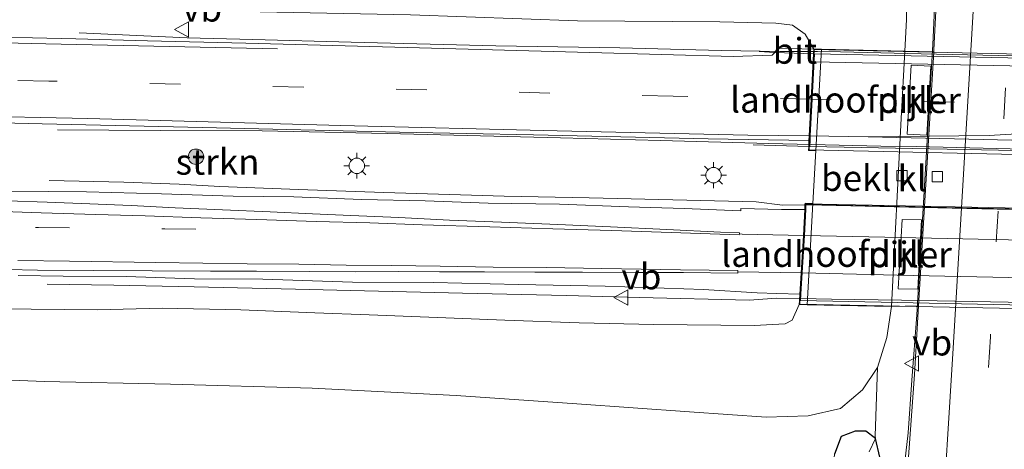
# Model space of a CAD drawing. Units: metres. Extents: x 80000 to 90006, y 387500 to 393751.
# Drawn here: x 80549 to 80645, y 389406 to 389448 of the extents above; entities that cross this region are included whole.
import ezdxf
from ezdxf.enums import TextEntityAlignment as Align

# ---------------------------------------------------------------- set-up
doc = ezdxf.new("R2010")
doc.units = ezdxf.units.M
doc.linetypes.add('IE-TERREINAFSCHEIDING', pattern=[10, 8, -2])
doc.linetypes.add('VW-3-9_STREEP', pattern=[12, 3, -9])
doc.layers.get('0').update_dxf_attribs({"lineweight": 25})
for name, color, linetype, lineweight in [('B-ME-BV-GELEIDECONSTRUCTIE-GELEIDERAIL-L-B1', 213, 'BV-GELEIDERAIL', 18), ('B-ME-BV-GELEIDECONSTRUCTIE-GELEIDERAIL-L-B2', 213, 'BV-GELEIDERAIL', 18), ('B-ME-GR-BOMENSTRUIKEN-GV-B6', 93, 'Continuous', 18), ('B-ME-GR-BOOM-S-B1', 93, 'Continuous', 18), ('B-ME-GR-STRUIKEN-GV-B6', 93, 'Continuous', 18), ('B-ME-GW-INSTEEKWATERGANG-L-B1', 10, 'Continuous', 25), ('B-ME-GW-KRUINLIJN-L-B1', 93, 'Continuous', 18), ('B-ME-GW-TEENLIJN-L-B1', 93, 'Continuous', 18), ('B-ME-IE-GRASLAND-GV-B6', 93, 'Continuous', 18), ('B-ME-IE-MEUBILAIR_WEGMEUBILAIR-LICHTMAST-S-B1', 8, 'Continuous', 18), ('B-ME-IE-TERREINAFSCHEIDING-RASTERHEKWERK-L-B1', 8, 'IE-TERREINAFSCHEIDING', 18), ('B-ME-KW-LANDHOOFD-GV-B6', 173, 'Continuous', 18), ('B-ME-KW-PIJLER-GV-B6', 173, 'Continuous', 18), ('B-ME-KW-VIADUCT-GV-B7', 173, 'Continuous', 18), ('B-ME-OB-BEKLEDING-GV-B6', 253, 'Continuous', 18), ('B-ME-VH-VERH_SOORT-BITUMEN-GV-B6', 8, 'IE-TERREINAFSCHEIDING-NATUURLIJK-HOUTWAL', 18), ('B-ME-VH-VERH_SOORT-BITUMEN-GV-B7', 8, 'IE-TERREINAFSCHEIDING-NATUURLIJK-HOUTWAL', 18), ('B-ME-VH-VERH_SOORT-KLINKERS-GV-B6', 8, 'IE-TERREINAFSCHEIDING-NATUURLIJK-HOUTWAL', 18), ('B-ME-VV-KOLK-S-B1', 8, 'Continuous', 18), ('B-ME-VW-MARKERING-39STREEP-015-L-B1', 255, 'VW-3-9_STREEP', 18), ('B-ME-VW-MARKERING-39STREEP-015-L-B2', 255, 'VW-3-9_STREEP', 18), ('B-ME-VW-MARKERING-STREEP-015-L-B1', 7, 'Continuous', 18), ('B-ME-VW-MARKERING-STREEP-015-L-B2', 7, 'Continuous', 18), ('B-ME-VW-MARKERING-VERDRIJFSTRP-GV-B6', 7, 'Continuous', 18), ('B-ME-VW-MARKERING-VLAKMARK-GV-B7', 7, 'Continuous', 18), ('B-ME-VW-MEUBILAIR_WEGMEUBILAIR-VERKEERSBORD-S-B1', 8, 'Continuous', 18)]:
    doc.layers.add(name, color=color, linetype=linetype, lineweight=lineweight)
doc.styles.add('NLCS-ISO', font='NLCS-ISO.TTF')
doc.linetypes.add('BV-GELEIDERAIL', pattern='A,10,-3,[108,NLCS.SHX,S=1,R=0,X=0,Y=0],-3', length=16)
doc.linetypes.add('IE-TERREINAFSCHEIDING-NATUURLIJK-HOUTWAL', pattern='A,7,-1.5,[67,NLCS.SHX,S=0.75,R=45,X=0,Y=0],-1.5,7,-1.5,[70,NLCS.SHX,S=0.75,R=0,X=0,Y=0],-1.5', length=20)

# ---------------------------------------------------------------- blocks, each defined once
blk = doc.blocks.new('verkeersbord')
for p, q in [((0, 0.75), (-0.75, -0.625)), ((0.75, -0.625), (0, 0.75)), ((-0.75, -0.625), (0.75, -0.625))]:
    blk.add_line(p, q)
blk = doc.blocks.new('boom')
blk.add_hatch(color=256).paths.add_polyline_path([(-0.75, 0, 1), (0.75, 0, 1)])
blk.add_circle((0, 0), 0.75)
blk = doc.blocks.new('kolk')
blk.add_lwpolyline([(-0.5, -0.5), (0.5, -0.5), (0.5, 0.5), (-0.5, 0.5)], close=True)
blk = doc.blocks.new('lantaarnpaal')
for p, q in [((0, 0.75), (0, 1.25)), ((-0.75, 0), (-1.25, 0)), ((-0.884, 0.884), (-0.53, 0.53)), ((0.53, 0.53), (0.884, 0.884)), ((0.75, 0), (1.25, 0)), ((-0.53, -0.53), (-0.884, -0.884)), ((0, -0.75), (0, -1.25)), ((0.53, -0.53), (0.884, -0.884))]:
    blk.add_line(p, q)
blk.add_circle((0, 0), 0.75)

msp = doc.modelspace()

# ---------------------------------------------------------------- linework, layer by layer
at = {"layer": 'B-ME-BV-GELEIDECONSTRUCTIE-GELEIDERAIL-L-B1'}
for points in [[(80633.944, 389390.398, 6.803), (80634.852, 389398.442, 7.102), (80635.911, 389407.736, 7.515), (80636.271, 389412.876, 7.593), (80636.766, 389419.217, 7.633), (80637.508, 389431.786, 7.633), (80638.331, 389445.54, 7.526), (80638.899, 389458.255, 7.605), (80639.463, 389469.574, 7.554), (80639.645, 389474.825, 7.424), (80640.05, 389488.123, 6.811)], [(80627.0971, 389444.84, 12.6949), (80623.409, 389444.846, 12.6629), (80617.714, 389444.933, 12.612), (80607.849, 389445.207, 12.482), (80595.77, 389445.393, 12.349), (80581.688, 389445.753, 12.176), (80572.118, 389446.018, 11.959), (80565.707, 389446.188, 11.621), (80555.212, 389446.653, 10.901)], [(80626.4823, 389435.8123, 12.8244), (80622.343, 389435.885, 12.8128), (80611.791, 389436.206, 12.624), (80602.075, 389436.465, 12.577), (80585.196, 389436.865, 12.321), (80573.028, 389437.127, 12.073), (80563.091, 389437.165, 11.519), (80553.101, 389437.225, 10.984)], [(80626.0811, 389429.921, 12.7945), (80623.6768, 389429.8895, 12.7785), (80621.1068, 389430.2133, 12.7739), (80614.3494, 389430.3822, 12.6704), (80604.8647, 389430.6129, 12.5692), (80596.5713, 389430.7584, 12.468), (80584.8699, 389431.1451, 12.2426), (80576.5432, 389431.4246, 12.0839), (80568.9129, 389431.7195, 11.9873), (80564.9227, 389431.9278, 11.7803), (80559.5476, 389432.1452, 11.4583), (80552.2835, 389432.283, 10.9831)], [(80552.0992, 389422.2118, 10.8903), (80558.5893, 389422.1034, 11.2542), (80566.4122, 389421.9407, 11.7967), (80576.2719, 389421.7204, 12.0695), (80582.9826, 389421.563, 12.2315), (80592.5303, 389421.3415, 12.3649), (80602.6076, 389421.1053, 12.4461), (80609.7448, 389420.9212, 12.536), (80620.4462, 389420.6602, 12.6649), (80623.0911, 389420.8632, 12.6466), (80625.462, 389420.8314, 12.6837)]]:
    msp.add_polyline3d(points, dxfattribs=at)
at = {"layer": 'B-ME-BV-GELEIDECONSTRUCTIE-GELEIDERAIL-L-B2'}
for points in [[(80678.5158, 389443.7231, 12.6902), (80676.2285, 389443.7831, 12.7013), (80673.1336, 389443.8468, 12.7047), (80658.2023, 389444.1815, 12.7712), (80637.1696, 389444.6245, 12.7306), (80629.3125, 389444.8025, 12.704), (80627.0971, 389444.84, 12.6949)], [(80626.4823, 389435.8123, 12.8244), (80633.2446, 389435.6544, 12.8499), (80636.6918, 389435.5905, 12.8549), (80645.8499, 389435.3892, 12.9008), (80670.1215, 389434.8772, 12.8734), (80674.588, 389434.7794, 12.8457), (80677.9891, 389434.6945, 12.8172)], [(80677.647, 389428.829, 12.849), (80657.8072, 389429.2301, 12.9109), (80641.6264, 389429.5689, 12.9226), (80626.0811, 389429.921, 12.7945)], [(80625.462, 389420.8314, 12.6837), (80628.4377, 389420.7666, 12.728), (80635.2655, 389420.6653, 12.7651), (80650.8571, 389420.3484, 12.7959), (80674.3509, 389419.8464, 12.7396), (80677.1186, 389419.769, 12.7196)]]:
    msp.add_polyline3d(points, dxfattribs=at)
at = {"layer": 'B-ME-GR-BOMENSTRUIKEN-GV-B6'}
for points in [[(80635.603, 389444.887, 6.95), (80627.476, 389445.069, 10.94), (80626.721, 389445.086, 11.92), (80625.891, 389446.54, 11.633), (80624.663, 389447.416, 11.774), (80623.025, 389447.62, 11.841), (80617.577, 389447.742, 11.814), (80603.712, 389447.819, 11.649), (80587.455, 389448.418, 11.35)], [(80635.751, 389447.946, 6.921), (80635.603, 389444.887, 6.95)], [(80544.7737, 389419.827, 10.6204), (80550.5157, 389419.7772, 10.777), (80556.9524, 389419.7039, 10.994), (80563.2722, 389419.8636, 11.1311), (80570.9405, 389419.7222, 11.2828), (80578.1468, 389419.4107, 11.416), (80583.4275, 389419.2367, 11.5011), (80590.9067, 389418.9527, 11.5956), (80596.6412, 389418.7059, 11.6866), (80603.8799, 389418.4504, 11.7216), (80611.1415, 389418.2988, 11.8791), (80620.9336, 389418.19, 11.9421), (80623.9531, 389418.363, 11.9804), (80624.6146, 389418.716, 11.9801), (80625.303, 389420.227, 11.86), (80626.065, 389420.212, 11), (80634.288, 389420.044, 6.74), (80633.846, 389417.024, 6.834), (80632.928, 389414.107, 7.035)], [(80539.143, 389413.247, 7.298), (80551.808, 389412.746, 7.365), (80564.094, 389412.478, 7.412), (80577.879, 389412.105, 7.696), (80591.904, 389411.37, 7.672), (80603.661, 389410.578, 7.672), (80614.623, 389409.804, 7.582), (80622.098, 389409.285, 7.511), (80626.186, 389409.4, 7.44), (80629.34, 389410.13, 7.239), (80631.469, 389411.917, 7.133), (80632.928, 389414.107, 7.035)], [(80632.928, 389414.107, 7.035), (80631.469, 389411.917, 7.133), (80629.34, 389410.13, 7.239), (80626.186, 389409.4, 7.44), (80622.098, 389409.285, 7.511), (80614.623, 389409.804, 7.582), (80603.661, 389410.578, 7.672), (80591.904, 389411.37, 7.672), (80577.879, 389412.105, 7.696), (80564.094, 389412.478, 7.412), (80551.808, 389412.746, 7.365), (80539.143, 389413.247, 7.298)], [(80632.928, 389414.107, 7.035), (80632.694, 389407.448, 6.83), (80632.749, 389407.196, 6.708), (80631.781, 389407.91, 6.771), (80630.765, 389407.92, 6.925), (80629.399, 389407.387, 6.984), (80628.743, 389405.682, 7.062), (80628.307, 389401.277, 7.192), (80627.864, 389395.894, 7.275), (80627.569, 389391.535, 7.243), (80627.273, 389389.702, 7.231), (80626.738, 389389.045, 7.228), (80625.571, 389389.272, 7.224), (80621.682, 389391.407, 7.173), (80616.632, 389393.98, 7.082), (80610.809, 389396.484, 7.051), (80603.587, 389398.546, 7.031), (80594.363, 389399.428, 6.909), (80587.796, 389399.228, 6.897), (80576.057, 389399.828, 6.669), (80566.155, 389400.537, 6.586), (80554.551, 389401.432, 6.559), (80542.217, 389402.274, 6.575)], [(80628.743, 389405.682, 7.062), (80629.399, 389407.387, 6.984), (80630.765, 389407.92, 6.925), (80631.781, 389407.91, 6.771), (80632.749, 389407.196, 6.708), (80632.111, 389405.895, 5.823)]]:
    msp.add_polyline3d(points, dxfattribs=at)
at = {"layer": 'B-ME-GR-STRUIKEN-GV-B6'}
msp.add_polyline3d([(80531.55, 389438.296, 10.512), (80551.613, 389437.822, 10.909), (80567.204, 389437.463, 11.212), (80586.393, 389436.997, 11.641), (80599.428, 389436.725, 11.829), (80616.447, 389436.365, 11.983), (80626.258, 389436.179, 12.035), (80626.229, 389435.618, 12.042), (80626.208, 389435.222, 12.047), (80626.916, 389435.206, 10.94), (80626.624, 389430.071, 10.94), (80625.873, 389430.086, 12.107), (80625.866, 389429.953, 12.104), (80625.843, 389429.467, 12.093), (80623.5884, 389429.4785, 12.1187), (80619.6259, 389429.5857, 12.0998), (80619.6346, 389429.349, 12.0998), (80614.0914, 389429.5657, 12.0767), (80608.6922, 389429.7526, 11.9779), (80601.9619, 389430.0042, 11.8867), (80595.0186, 389430.0865, 11.8012), (80588.8848, 389430.3077, 11.7058), (80582.6774, 389430.4491, 11.5756), (80576.0924, 389430.7054, 11.4656), (80570.1846, 389430.7701, 11.3631), (80563.2227, 389430.9899, 11.2006), (80555.9296, 389431.2082, 11.0481), (80548.5722, 389431.2736, 10.8931)], dxfattribs=at)
at = {"layer": 'B-ME-GW-INSTEEKWATERGANG-L-B1'}
msp.add_polyline3d([(80633.158, 389405.381, 6.669), (80632.749, 389407.196, 6.708), (80631.781, 389407.91, 6.771), (80630.765, 389407.92, 6.925), (80629.399, 389407.387, 6.984), (80628.743, 389405.682, 7.062)], dxfattribs=at)
at = {"layer": 'B-ME-GW-KRUINLIJN-L-B1'}
for points in [[(80395.5843, 389452.9204, 7.6053), (80399.798, 389452.301, 7.818), (80404.929, 389451.983, 7.975), (80411.141, 389452.24, 8.286), (80418.02, 389452.743, 8.376), (80426.412, 389452.598, 8.526), (80436.634, 389452.127, 8.75), (80441.327, 389451.819, 8.827), (80446.497, 389451.48, 8.911), (80459.061, 389451.124, 9.033), (80470.731, 389450.888, 9.175), (80488.794, 389450.578, 9.477), (80507.363, 389450.227, 9.879), (80522.88, 389449.629, 10.17), (80537.035, 389449.419, 10.567), (80551.666, 389449.076, 10.834), (80566.289, 389448.839, 11.031), (80587.455, 389448.418, 11.35), (80603.712, 389447.819, 11.649), (80617.577, 389447.742, 11.814), (80623.025, 389447.62, 11.841), (80624.663, 389447.416, 11.774), (80625.891, 389446.54, 11.633), (80626.721, 389445.086, 11.92)], [(80544.7737, 389419.827, 10.6204), (80550.5157, 389419.7772, 10.777), (80556.9524, 389419.7039, 10.994), (80563.2722, 389419.8636, 11.1311), (80570.9405, 389419.7222, 11.2828), (80578.1468, 389419.4107, 11.416), (80583.4275, 389419.2367, 11.5011), (80590.9067, 389418.9527, 11.5956), (80596.6412, 389418.7059, 11.6866), (80603.8799, 389418.4504, 11.7216), (80611.1415, 389418.2988, 11.8791), (80620.9336, 389418.19, 11.9421), (80623.9531, 389418.363, 11.9804), (80624.6146, 389418.716, 11.9801), (80625.303, 389420.227, 11.86)]]:
    msp.add_polyline3d(points, dxfattribs=at)
at = {"layer": 'B-ME-GW-TEENLIJN-L-B1'}
for points in [[(80635.751, 389447.946, 6.921), (80635.603, 389444.887, 6.95)], [(80634.288, 389420.044, 6.74), (80633.846, 389417.024, 6.834), (80632.928, 389414.107, 7.035), (80631.469, 389411.917, 7.133), (80629.34, 389410.13, 7.239), (80626.186, 389409.4, 7.44), (80622.098, 389409.285, 7.511), (80614.623, 389409.804, 7.582), (80603.661, 389410.578, 7.672), (80591.904, 389411.37, 7.672), (80577.879, 389412.105, 7.696), (80564.094, 389412.478, 7.412), (80551.808, 389412.746, 7.365), (80539.143, 389413.247, 7.298)]]:
    msp.add_polyline3d(points, dxfattribs=at)
at = {"layer": 'B-ME-IE-GRASLAND-GV-B6'}
for points in [[(80634.278, 389469.647, 6.622), (80634.407, 389471.251, 6.689), (80634.537, 389472.543, 6.708), (80636.193, 389472.487, 6.728), (80636.271, 389473.322, 6.728), (80639.876, 389473.199, 6.788), (80639.392, 389463.906, 6.822), (80638.425, 389445.001, 6.752), (80638.414, 389444.825, 6.8), (80635.603, 389444.887, 6.95), (80635.751, 389447.946, 6.921), (80635.703, 389450.272, 6.948), (80635.747, 389451.7, 7.027), (80636.325, 389459.342, 6.775), (80636.756, 389461.224, 6.779), (80637.002, 389465.887, 6.697), (80637.144, 389468.223, 6.716), (80636.829, 389469.518, 6.716), (80635.766, 389470.193, 6.72), (80634.278, 389469.647, 6.622)], [(80587.455, 389448.418, 11.35), (80603.712, 389447.819, 11.649), (80617.577, 389447.742, 11.814), (80623.025, 389447.62, 11.841), (80624.663, 389447.416, 11.774), (80625.891, 389446.54, 11.633), (80626.721, 389445.086, 11.92), (80623.207, 389445.186, 11.881), (80622.944, 389444.766, 11.881), (80622.673, 389444.494, 11.904), (80618.875, 389444.357, 11.865), (80604.91, 389444.752, 11.68), (80587.146, 389445.228, 11.491), (80571.445, 389445.662, 11.267), (80561.843, 389445.891, 10.98), (80554.869, 389446.071, 10.889), (80543.596, 389446.35, 10.618), (80524.777, 389446.675, 10.323), (80509.265, 389447.055, 9.993), (80491.034, 389447.555, 9.666), (80472.799, 389447.903, 9.328), (80460.358, 389448.155, 9.112)], [(80549.2797, 389423.0571, 10.8267), (80553.6506, 389422.9976, 10.9367), (80559.7872, 389422.9706, 11.0567), (80566.4151, 389422.7478, 11.193), (80573.0877, 389422.6894, 11.2974), (80581.8076, 389422.4154, 11.4946), (80589.7163, 389422.3632, 11.6106), (80597.9891, 389422.1715, 11.7563), (80606.4261, 389422.0099, 11.8586), (80615.9819, 389421.6798, 11.9549), (80621.2245, 389421.3648, 11.9745), (80623.1195, 389421.3009, 11.9185), (80625.363, 389421.25, 11.932), (80625.326, 389420.626, 11.919), (80625.303, 389420.227, 11.86), (80624.6146, 389418.716, 11.9801), (80623.9531, 389418.363, 11.9804), (80620.9336, 389418.19, 11.9421), (80611.1415, 389418.2988, 11.8791), (80603.8799, 389418.4504, 11.7216), (80596.6412, 389418.7059, 11.6866), (80590.9067, 389418.9527, 11.5956), (80583.4275, 389419.2367, 11.5011), (80578.1468, 389419.4107, 11.416), (80570.9405, 389419.7222, 11.2828), (80563.2722, 389419.8636, 11.1311), (80556.9524, 389419.7039, 10.994), (80550.5157, 389419.7772, 10.777), (80544.7737, 389419.827, 10.6204)], [(80633.158, 389405.381, 6.669), (80632.749, 389407.196, 6.708), (80632.694, 389407.448, 6.83), (80632.928, 389414.107, 7.035), (80633.846, 389417.024, 6.834), (80634.288, 389420.044, 6.74), (80636.926, 389420.094, 6.816), (80636.525, 389413.426, 6.736), (80635.48, 389399.147, 6.748)], [(80632.111, 389405.895, 5.823), (80632.749, 389407.196, 6.708), (80633.158, 389405.381, 6.669)]]:
    msp.add_polyline3d(points, dxfattribs=at)
at = {"layer": 'B-ME-IE-TERREINAFSCHEIDING-RASTERHEKWERK-L-B1'}
msp.add_line((80626.229, 389435.618, 12.042), (80620.82, 389435.754, 11.95), dxfattribs=at)
msp.add_polyline3d([(80626.695, 389444.626, 12.037), (80622.944, 389444.766, 11.881), (80621.399, 389444.852, 11.847)], dxfattribs=at)
at = {"layer": 'B-ME-KW-LANDHOOFD-GV-B6'}
for points in [[(80626.258, 389436.179, 12.035), (80626.283, 389436.656, 12.029), (80626.468, 389440.218, 11.983), (80626.695, 389444.626, 12.037), (80626.721, 389445.086, 11.92), (80627.476, 389445.069, 10.94), (80626.916, 389435.206, 10.94), (80626.208, 389435.222, 12.047), (80626.229, 389435.618, 12.042), (80626.258, 389436.179, 12.035)], [(80625.363, 389421.25, 11.932), (80625.4834, 389423.3242, 12.0614), (80625.7243, 389426.9393, 12.0947), (80625.843, 389429.467, 12.093), (80625.866, 389429.953, 12.104), (80625.873, 389430.086, 12.107), (80626.624, 389430.071, 10.94), (80626.065, 389420.212, 11), (80625.303, 389420.227, 11.86), (80625.326, 389420.626, 11.919), (80625.363, 389421.25, 11.932)]]:
    msp.add_polyline3d(points, dxfattribs=at)
at = {"layer": 'B-ME-KW-PIJLER-GV-B6'}
for points in [[(80638.126, 389443.417, 6.94), (80637.73, 389436.695, 6.94), (80635.803, 389436.809, 7.415), (80636.199, 389443.531, 7.359), (80638.126, 389443.417, 6.94)], [(80635.318, 389428.495, 6.93), (80637.21, 389428.456, 6.94), (80636.863, 389421.724, 6.93), (80634.931, 389421.771, 6.94), (80635.318, 389428.495, 6.93)]]:
    msp.add_polyline3d(points, dxfattribs=at)
at = {"layer": 'B-ME-KW-VIADUCT-GV-B7'}
for points in [[(80678.639, 389443.874, 11.967), (80678.623, 389443.56, 11.997), (80678.591, 389442.95, 11.97), (80678.554, 389442.238, 11.967), (80678.385, 389438.978, 12.063), (80678.202, 389435.466, 12.077), (80678.156, 389434.588, 12.1), (80678.132, 389434.11, 12.047), (80626.261, 389435.271, 12.047), (80626.279, 389435.63, 12.097), (80626.333, 389436.66, 12.113), (80626.519, 389440.238, 12.063), (80626.768, 389445.035, 11.92), (80678.639, 389443.874, 11.967)], [(80677.209, 389419.219, 12.03), (80625.356, 389420.276, 11.86), (80625.377, 389420.632, 11.92), (80625.433, 389421.607, 11.953), (80625.74, 389426.91, 12.043), (80625.854, 389428.888, 12.097), (80625.898, 389429.646, 12.12), (80625.92, 389430.035, 12.107), (80677.773, 389428.979, 12.107), (80677.767, 389428.874, 12.101), (80677.751, 389428.591, 12.09), (80677.712, 389427.921, 12.08), (80677.592, 389425.838, 12.07), (80677.506, 389424.359, 12.063), (80677.387, 389422.303, 12.02), (80677.363, 389421.894, 12.012), (80677.303, 389420.855, 11.99), (80677.282, 389420.487, 11.983), (80677.262, 389420.149, 11.979), (80677.227, 389419.541, 11.973), (80677.209, 389419.219, 12.03)]]:
    msp.add_polyline3d(points, dxfattribs=at)
at = {"layer": 'B-ME-OB-BEKLEDING-GV-B6'}
msp.add_polyline3d([(80635.603, 389444.887, 6.95), (80635.22, 389438.324, 6.79), (80634.288, 389420.044, 6.74), (80626.065, 389420.212, 11), (80626.624, 389430.071, 10.94), (80626.916, 389435.206, 10.94), (80627.476, 389445.069, 10.94), (80635.603, 389444.887, 6.95)], dxfattribs=at)
at = {"layer": 'B-ME-VH-VERH_SOORT-BITUMEN-GV-B6'}
for points in [[(80633.055, 389364.478, 6.842), (80633.529, 389369.708, 6.819), (80634.45, 389382.612, 6.752), (80635.48, 389399.147, 6.748), (80636.525, 389413.426, 6.736), (80636.926, 389420.094, 6.816), (80638.414, 389444.825, 6.8), (80638.425, 389445.001, 6.752), (80639.392, 389463.906, 6.822)], [(80626.258, 389436.179, 12.035), (80616.447, 389436.365, 11.983), (80599.428, 389436.725, 11.829), (80586.393, 389436.997, 11.641), (80567.204, 389437.463, 11.212), (80551.613, 389437.822, 10.909), (80531.55, 389438.296, 10.512), (80510.53, 389438.782, 10.087), (80492.053, 389439.212, 9.808), (80473.377, 389439.568, 9.47), (80459.814, 389439.84, 9.194), (80444.143, 389440.135, 8.887), (80422.591, 389440.521, 8.423), (80422.304, 389440.527, 8.418), (80387.511, 389441.244, 7.801), (80387.119, 389441.252, 7.794), (80385.1073, 389449.668, 7.7181)], [(80460.358, 389448.155, 9.112), (80472.799, 389447.903, 9.328), (80491.034, 389447.555, 9.666), (80509.265, 389447.055, 9.993), (80524.777, 389446.675, 10.323), (80543.596, 389446.35, 10.618), (80554.869, 389446.071, 10.889), (80561.843, 389445.891, 10.98), (80571.445, 389445.662, 11.267), (80587.146, 389445.228, 11.491), (80604.91, 389444.752, 11.68), (80618.875, 389444.357, 11.865), (80622.673, 389444.494, 11.904), (80622.944, 389444.766, 11.881), (80626.695, 389444.626, 12.037), (80626.468, 389440.218, 11.983), (80626.283, 389436.656, 12.029), (80626.258, 389436.179, 12.035)], [(80622.944, 389444.766, 11.881), (80623.207, 389445.186, 11.881), (80626.721, 389445.086, 11.92), (80626.695, 389444.626, 12.037), (80622.944, 389444.766, 11.881)], [(80548.5722, 389431.2736, 10.8931), (80555.9296, 389431.2082, 11.0481), (80563.2227, 389430.9899, 11.2006), (80570.1846, 389430.7701, 11.3631), (80576.0924, 389430.7054, 11.4656), (80582.6774, 389430.4491, 11.5756), (80588.8848, 389430.3077, 11.7058), (80595.0186, 389430.0865, 11.8012), (80601.9619, 389430.0042, 11.8867), (80608.6922, 389429.7526, 11.9779), (80614.0914, 389429.5657, 12.0767), (80619.6346, 389429.349, 12.0998), (80619.6259, 389429.5857, 12.0998), (80623.5884, 389429.4785, 12.1187), (80625.843, 389429.467, 12.093), (80625.7243, 389426.9393, 12.0947), (80625.4834, 389423.3242, 12.0614), (80625.363, 389421.25, 11.932), (80623.1195, 389421.3009, 11.9185), (80621.2245, 389421.3648, 11.9745), (80615.9819, 389421.6798, 11.9549), (80606.4261, 389422.0099, 11.8586), (80597.9891, 389422.1715, 11.7563), (80589.7163, 389422.3632, 11.6106), (80581.8076, 389422.4154, 11.4946), (80573.0877, 389422.6894, 11.2974), (80566.4151, 389422.7478, 11.193), (80559.7872, 389422.9706, 11.0567), (80553.6506, 389422.9976, 10.9367), (80549.2797, 389423.0571, 10.8267)]]:
    msp.add_polyline3d(points, dxfattribs=at)
at = {"layer": 'B-ME-VH-VERH_SOORT-BITUMEN-GV-B7'}
for points in [[(80678.3216, 389438.7337, 12.0809), (80678.1491, 389435.4132, 12.1284), (80678.107, 389434.606, 12.043), (80626.329, 389435.613, 12.042), (80626.358, 389436.174, 12.035), (80626.383, 389436.651, 12.029), (80626.568, 389440.213, 11.983), (80626.795, 389444.621, 12.037), (80678.573, 389443.562, 11.997), (80678.54, 389442.935, 11.975), (80678.505, 389442.262, 11.967), (80678.3216, 389438.7337, 12.0809)], [(80625.966, 389429.948, 12.104), (80677.717, 389428.877, 12.101), (80677.541, 389425.834, 12.059), (80677.3321, 389422.2281, 12.0418), (80677.204, 389420.005, 11.979), (80677.177, 389419.544, 11.973), (80625.426, 389420.62, 11.919), (80625.463, 389421.244, 11.932), (80625.5837, 389423.3217, 12.0605), (80625.8245, 389426.9373, 12.0947), (80625.943, 389429.462, 12.093), (80625.966, 389429.948, 12.104)]]:
    msp.add_polyline3d(points, dxfattribs=at)
at = {"layer": 'B-ME-VH-VERH_SOORT-KLINKERS-GV-B6'}
for points in [[(80638.414, 389444.825, 6.8), (80636.926, 389420.094, 6.816), (80634.288, 389420.044, 6.74), (80635.22, 389438.324, 6.79), (80635.603, 389444.887, 6.95), (80638.414, 389444.825, 6.8)], [(80635.803, 389436.809, 7.415), (80637.73, 389436.695, 6.94), (80638.126, 389443.417, 6.94), (80636.199, 389443.531, 7.359), (80635.803, 389436.809, 7.415)], [(80634.931, 389421.771, 6.94), (80636.863, 389421.724, 6.93), (80637.21, 389428.456, 6.94), (80635.318, 389428.495, 6.93), (80634.931, 389421.771, 6.94)]]:
    msp.add_polyline3d(points, dxfattribs=at)
at = {"layer": 'B-ME-VW-MARKERING-39STREEP-015-L-B1'}
for points in [[(80664.526, 389763.396, 6.992), (80663.129, 389740.304, 7.051), (80661.526, 389713.503, 6.999), (80660.279, 389692.508, 7.011), (80658.879, 389668.606, 7.007), (80657.415, 389644.693, 7.035), (80655.845, 389617.798, 7.031), (80655.14, 389605.81, 7.003), (80653.688, 389581.829, 6.996), (80652.251, 389557.835, 7.043), (80650.856, 389534.007, 7.011), (80649.465, 389510.041, 7.003), (80648.758, 389498.057, 7.003), (80647.562, 389477.142, 6.976), (80646.12, 389453.282, 6.925), (80643.929, 389417.095, 6.94), (80643.009, 389402.149, 6.933), (80641.583, 389378.047, 6.964), (80640.671, 389363.43, 7.019)], [(80626.468, 389440.218, 11.983), (80613.028, 389440.508, 11.892), (80589.065, 389441.103, 11.59), (80552.241, 389441.967, 10.905), (80527.44, 389442.573, 10.39), (80502.61, 389443.149, 9.949), (80465.584, 389444.008, 9.214), (80428.37, 389444.819, 8.506), (80395.055, 389445.425, 7.959), (80386.0915, 389445.5505, 7.7949)], [(80391.1522, 389430.7933, 7.9356), (80399.7807, 389430.5782, 8.0698), (80412.411, 389430.258, 8.2883), (80425.3389, 389429.97, 8.5432), (80438.4458, 389429.6806, 8.7994), (80450.8858, 389429.3739, 9.0649), (80463.5924, 389429.0739, 9.3052), (80476.8726, 389428.7599, 9.5357), (80489.4596, 389428.4759, 9.8045), (80501.9872, 389428.2523, 10.0061), (80514.3841, 389428.0675, 10.2254), (80526.6737, 389427.9315, 10.4651), (80538.9443, 389427.8128, 10.7045), (80551.2481, 389427.7111, 10.9481), (80563.5512, 389427.6094, 11.1938), (80566.5696, 389427.5738, 11.2771)]]:
    msp.add_polyline3d(points, dxfattribs=at)
at = {"layer": 'B-ME-VW-MARKERING-39STREEP-015-L-B2'}
msp.add_line((80652.426, 389439.671, 12.133), (80626.468, 389440.218, 11.983), dxfattribs=at)
at = {"layer": 'B-ME-VW-MARKERING-STREEP-015-L-B1'}
msp.add_line((80625.4834, 389423.3242, 12.0614), (80619.333, 389423.4216, 12.0151), dxfattribs=at)
for points in [[(80637.176, 389364.391, 6.893), (80637.865, 389376.077, 6.85), (80639.099, 389396.655, 6.905), (80640.282, 389415.983, 6.791), (80642.346, 389450.417, 6.83), (80643.904, 389476.323, 6.85), (80644.8752, 389492.9856, 6.9838)], [(80427.084, 389448.408, 8.419), (80444.489, 389448.098, 8.813), (80461.046, 389447.731, 9.127), (80486.439, 389447.137, 9.631), (80509.018, 389446.618, 10.028), (80528.934, 389446.135, 10.421), (80551.95, 389445.601, 10.823), (80574.519, 389445.106, 11.334)], [(80386.9499, 389441.9595, 7.8297), (80399.802, 389441.757, 8.034), (80421.157, 389441.329, 8.482), (80443.561, 389440.846, 8.923), (80466.914, 389440.344, 9.395), (80488.093, 389439.872, 9.8), (80510.114, 389439.378, 10.209), (80531.41, 389438.84, 10.594), (80556.036, 389438.326, 11.114), (80580.665, 389437.645, 11.511), (80601.735, 389437.128, 11.881), (80620.31, 389436.694, 12.034), (80626.283, 389436.656, 12.029)], [(80619.4788, 389427.1027, 12.0601), (80619.737, 389427.0925, 12.0623), (80625.7243, 389426.9393, 12.0947)]]:
    msp.add_polyline3d(points, dxfattribs=at)
at = {"layer": 'B-ME-VW-MARKERING-STREEP-015-L-B2'}
for p, q in [((80626.676, 389443.85, 12.042), (80667.351, 389443.013, 12.08)), ((80626.283, 389436.656, 12.029), (80632.014, 389436.54, 12.147))]:
    msp.add_line(p, q, dxfattribs=at)
for points in [[(80625.7243, 389426.9393, 12.0947), (80625.8245, 389426.9373, 12.0947), (80633.636, 389426.778, 12.097), (80644.254, 389426.552, 12.14), (80657.004, 389426.27, 12.168), (80670.396, 389425.963, 12.085), (80676.323, 389425.809, 12.069), (80677.641, 389425.828, 12.059)], [(80665.389, 389422.407, 11.991), (80651.912, 389422.741, 12.006), (80634.837, 389423.089, 11.983), (80625.5837, 389423.3217, 12.0605), (80625.4834, 389423.3242, 12.0614)]]:
    msp.add_polyline3d(points, dxfattribs=at)
at = {"layer": 'B-ME-VW-MARKERING-VERDRIJFSTRP-GV-B6'}
for points in [[(80548.234, 389430.3105, 10.933), (80552.0848, 389430.177, 10.9975), (80556.2496, 389430.0233, 11.0755), (80560.2673, 389429.8548, 11.146), (80564.5571, 389429.6533, 11.2315), (80569.1471, 389429.4587, 11.3335), (80573.7847, 389429.2428, 11.4175), (80577.9215, 389429.0568, 11.497), (80581.6361, 389428.8966, 11.56), (80586.3341, 389428.6889, 11.641), (80591.2557, 389428.4544, 11.728), (80596.3241, 389428.2311, 11.806), (80601.8014, 389428.0126, 11.8675), (80606.918, 389427.7792, 11.962), (80612.4194, 389427.5182, 12.022), (80617.6271, 389427.2641, 12.0611), (80619.4825, 389427.2074, 12.06), (80619.4788, 389427.1027, 12.0601)], [(80619.4788, 389427.1027, 12.0601), (80619.4735, 389427.0018, 12.0601), (80612.8448, 389427.2416, 12.0176), (80607.0759, 389427.428, 11.9496), (80601.315, 389427.6056, 11.851), (80595.1763, 389427.7901, 11.7796), (80588.5883, 389427.9938, 11.6674), (80583.49, 389428.1665, 11.5739), (80578.2628, 389428.3119, 11.4838), (80572.5146, 389428.4888, 11.3767), (80567.0345, 389428.6729, 11.2645), (80561.6218, 389428.845, 11.1744), (80556.8407, 389428.9884, 11.069), (80551.5002, 389429.161, 10.9772), (80545.0444, 389429.3748, 10.8446)], [(80549.2399, 389424.5266, 10.8657), (80554.2717, 389424.4636, 10.9626), (80562.6695, 389424.3354, 11.1343), (80567.2296, 389424.2715, 11.2244), (80571.5471, 389424.1991, 11.3026), (80576.6049, 389424.1475, 11.4063), (80581.19, 389424.0738, 11.4913), (80585.598, 389424.0264, 11.5814), (80590.3577, 389423.9606, 11.6528), (80595.4945, 389423.8752, 11.7378), (80600.7096, 389423.8238, 11.8177), (80606.0797, 389423.7304, 11.8755), (80613.7477, 389423.6108, 11.971), (80619.3342, 389423.5449, 12.0151), (80619.333, 389423.4216, 12.0151), (80619.3318, 389423.2983, 12.0151), (80614.0453, 389423.3468, 11.971), (80609.4162, 389423.3523, 11.9269), (80604.1997, 389423.3674, 11.8576), (80599.5552, 389423.379, 11.8009), (80594.6538, 389423.3987, 11.719), (80590.2988, 389423.4266, 11.6434), (80586.2631, 389423.4378, 11.5762), (80582.0792, 389423.4253, 11.4859), (80577.6131, 389423.438, 11.4061), (80572.4815, 389423.4697, 11.3011), (80568.005, 389423.483, 11.2381), (80562.3003, 389423.4973, 11.1142), (80556.5714, 389423.5497, 11.0008), (80551.1566, 389423.5857, 10.8916), (80545.2152, 389423.6912, 10.7782)]]:
    msp.add_polyline3d(points, dxfattribs=at)
at = {"layer": 'B-ME-VW-MARKERING-VLAKMARK-GV-B7'}
msp.add_polyline3d([(80632.014, 389436.54, 12.147), (80643.799, 389436.664, 12.21), (80651.81, 389437.15, 12.207), (80664.67, 389438.138, 12.133), (80674.75, 389439.027, 12.07), (80676.537, 389439.15, 12.07), (80678.334, 389438.967, 12.063), (80678.153, 389435.488, 12.077), (80632.014, 389436.54, 12.147)], dxfattribs=at)

# ---------------------------------------------------------------- block references
at = {"layer": 'B-ME-GR-BOOM-S-B1', "rotation": 90}
msp.add_blockref('boom', (80566.5739, 389434.6122, 11.3501), dxfattribs=at)
at = {"layer": 'B-ME-IE-MEUBILAIR_WEGMEUBILAIR-LICHTMAST-S-B1', "rotation": 90}
for p in [(80582.235, 389433.73, 11.86), (80616.963, 389432.816, 12.257)]:
    msp.add_blockref('lantaarnpaal', p, dxfattribs=at)
at = {"layer": 'B-ME-VV-KOLK-S-B1', "rotation": 90}
for p in [(80635.303, 389432.769, 6.72), (80638.745, 389432.661, 6.79)]:
    msp.add_blockref('kolk', p, dxfattribs=at)
at = {"layer": 'B-ME-VW-MEUBILAIR_WEGMEUBILAIR-VERKEERSBORD-S-B1', "rotation": 90}
for p in [(80565.228, 389446.978, 11.027), (80608.0023, 389420.9271, 11.8473), (80636.309, 389414.494, 6.81)]:
    msp.add_blockref('verkeersbord', p, dxfattribs=at)

# ---------------------------------------------------------------- texts
at = {"layer": 'B-ME-GR-STRUIKEN-GV-B6', "ltscale": 0.2, "style": 'NLCS-ISO'}
msp.add_text('strkn', height=2.5, dxfattribs=at).set_placement((80568.6778, 389434.1123), align=Align.MIDDLE_CENTER)
at = {"layer": 'B-ME-KW-LANDHOOFD-GV-B6', "ltscale": 0.2, "style": 'NLCS-ISO'}
for p in [(80626.8307, 389440.1567), (80625.9715, 389425.1462)]:
    msp.add_text('landhoofd', height=2.5, dxfattribs=at).set_placement(p, align=Align.MIDDLE_CENTER)
at = {"layer": 'B-ME-KW-PIJLER-GV-B6', "ltscale": 0.2, "style": 'NLCS-ISO'}
for p in [(80636.9645, 389440.113), (80636.0804, 389425.1037)]:
    msp.add_text('pijler', height=2.5, dxfattribs=at).set_placement(p, align=Align.MIDDLE_CENTER)
at = {"layer": 'B-ME-OB-BEKLEDING-GV-B6', "ltscale": 0.2, "style": 'NLCS-ISO'}
msp.add_text('bekl', height=2.5, dxfattribs=at).set_placement((80630.8491, 389432.5354), align=Align.MIDDLE_CENTER)
at = {"layer": 'B-ME-VH-VERH_SOORT-BITUMEN-GV-B6', "ltscale": 0.2, "style": 'NLCS-ISO'}
msp.add_text('bit', height=2.5, dxfattribs=at).set_placement((80624.882, 389444.9099), align=Align.MIDDLE_CENTER)
at = {"layer": 'B-ME-VH-VERH_SOORT-KLINKERS-GV-B6', "ltscale": 0.2, "style": 'NLCS-ISO'}
for p in [(80636.9645, 389440.113), (80636.2994, 389432.5019), (80636.0804, 389425.1037)]:
    msp.add_text('kl', height=2.5, dxfattribs=at).set_placement(p, align=Align.MIDDLE_CENTER)
at = {"layer": 'B-ME-VW-MEUBILAIR_WEGMEUBILAIR-VERKEERSBORD-S-B1', "ltscale": 0.2, "style": 'NLCS-ISO'}
for p in [(80565.228, 389446.978, 11.027), (80608.0023, 389420.9271, 11.8473), (80636.309, 389414.494, 6.81)]:
    msp.add_text('vb', height=2.5, dxfattribs=at).set_placement(p, align=Align.BOTTOM_LEFT)

doc.saveas('drawing.dxf')
